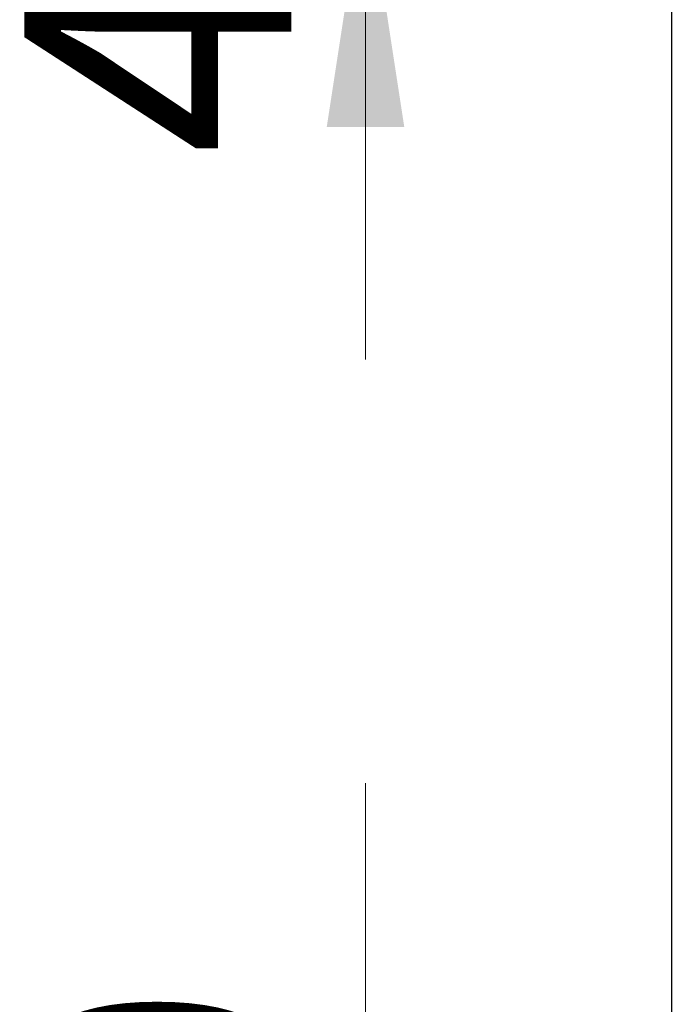
# Model space of a CAD drawing. Units: millimetres. Extents: x 238 to 990, y 331 to 491.
# Drawn here: x 681 to 707, y 388 to 426 of the extents above; entities that cross this region are included whole.
import ezdxf

# ---------------------------------------------------------------- set-up
doc = ezdxf.new("R2010")
doc.units = ezdxf.units.MM
doc.header["$LTSCALE"] = 3
doc.linetypes.add('SLD-Durchgehend', pattern=[0])
doc.styles.add('SLDTEXTSTYLE0', font='GOTHIC.TTF', dxfattribs={"width": 0.913})
doc.dimstyles.new('SLDDIMSTYLE1', dxfattribs={"dimtxt": 10.5, "dimasz": 9.906, "dimexe": 0, "dimexo": 0.0625, "dimgap": 2.625, "dimtad": 1, "dimrnd": 1e-09, "dimzin": 4, "dimdsep": 46, "dimtxsty": 'SLDTEXTSTYLE0', "dimsah": 1, "dimcen": 0.09, "dimadec": 0, "dimazin": 1, "dimtfac": 1, "dimtmove": 0, "dimatfit": 0, "dimfxl": 1, "dimfrac": 2, "dimtolj": 1, "dimtzin": 12, "dimarcsym": 0})

# ---------------------------------------------------------------- blocks, each defined once
blk = doc.blocks.new('_D_8')
at = {"color": 1, "linetype": 'SLD-Durchgehend', "lineweight": 0}
for p, q in [((694.723, 436.562), (694.723, 455.612)), ((714.272, 436.562), (691.723, 436.562)), ((694.723, 436.562), (694.723, 432.062)), ((714.272, 432.062), (691.723, 432.062)), ((694.723, 432.062), (694.723, 413.012))]:
    blk.add_line(p, q, dxfattribs=at)
at = {"color": 1, "linetype": 'SLD-Durchgehend', "lineweight": 18}
for points in [[(694.723, 436.562), (696.247, 446.468), (693.199, 446.468)], [(694.723, 432.062), (693.199, 422.156), (696.247, 422.156)]]:
    blk.add_solid(points, dxfattribs=at)
at = {"color": 1, "linetype": 'SLD-Durchgehend', "lineweight": 18, "insert": (681.311, 421.024), "char_height": 10.5, "attachment_point": 1, "rotation": 90, "style": 'SLDTEXTSTYLE0'}
blk.add_mtext('4.50', dxfattribs=at)
blk = doc.blocks.new('_D_9')
at = {"color": 1, "linetype": 'SLD-Durchgehend', "lineweight": 0}
for p, q in [((694.723, 377.312), (694.723, 396.362)), ((716.772, 377.312), (691.723, 377.312)), ((694.723, 377.312), (694.723, 374.312)), ((716.772, 374.312), (691.723, 374.312)), ((694.723, 374.312), (694.723, 360.645))]:
    blk.add_line(p, q, dxfattribs=at)
at = {"color": 1, "linetype": 'SLD-Durchgehend', "lineweight": 18}
for points in [[(694.723, 377.312), (696.247, 387.218), (693.199, 387.218)], [(694.723, 374.312), (693.199, 364.406), (696.247, 364.406)]]:
    blk.add_solid(points, dxfattribs=at)
at = {"color": 1, "linetype": 'SLD-Durchgehend', "lineweight": 18, "insert": (681.311, 360.645), "char_height": 10.5, "attachment_point": 1, "rotation": 90, "style": 'SLDTEXTSTYLE0'}
blk.add_mtext('3.00', dxfattribs=at)

msp = doc.modelspace()

# ---------------------------------------------------------------- linework, layer by layer
at = {"color": 7, "linetype": 'SLD-Durchgehend', "lineweight": 25}
msp.add_line((706.772, 369.312), (706.772, 440.107), dxfattribs=at)

# ---------------------------------------------------------------- dimensions: what is measured, and where the dimension line sits
at = {"color": 1, "linetype": 'SLD-Durchgehend', "lineweight": 18}
for base, p1, p2, picture, middle in [((694.723, 432.062), (717.272, 436.562), (717.272, 432.062), '_D_8', (694.723, 434.601)), ((694.723, 374.312), (719.772, 377.312), (719.772, 374.312), '_D_9', (694.723, 374.222))]:
    dim = msp.add_linear_dim(base=base, p1=p1, p2=p2, angle=90, dimstyle='SLDDIMSTYLE1', dxfattribs=at)
    dim.commit()
    dim.dimension.update_dxf_attribs({"geometry": picture, "text_midpoint": middle, "dimtype": 160})

doc.saveas('drawing.dxf')
